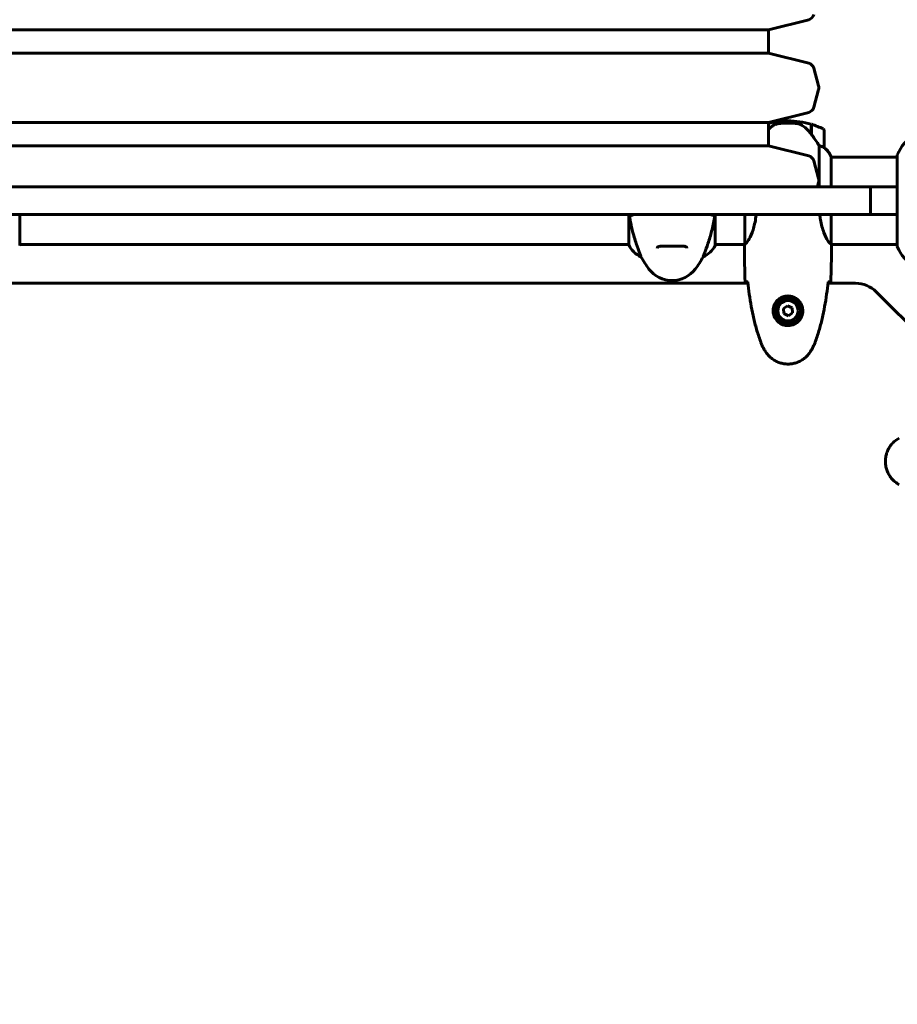
# Model space of a CAD drawing. Units: millimetres. Extents: x 7916 to 20415, y 886 to 18081.
# Drawn here: x 16239 to 16845, y 6220 to 6900 of the extents above; entities that cross this region are included whole.
import ezdxf

# ---------------------------------------------------------------- set-up
doc = ezdxf.new("R2010")
doc.units = ezdxf.units.MM
doc.header["$LTSCALE"] = 100
doc.layers.add('Widoczne (ISO)', color=7, linetype='Continuous', lineweight=60)
doc.layers.add('Wymiar (ISO)', color=116, linetype='Continuous', lineweight=18)
doc.styles.add('Tekst etykiety (ISO)', font='tahoma.ttf')
doc.dimstyles.new('Domyślne (ISO)', dxfattribs={"dimscale": 100, "dimtxt": 3.5, "dimasz": 2.5, "dimexe": 3.175, "dimexo": 0, "dimgap": 0.762, "dimtad": 1, "dimtoh": 1, "dimdec": 0, "dimrnd": 1e-08, "dimzin": 0, "dimtxsty": 'Tekst etykiety (ISO)', "dimcen": 0.09, "dimdle": 10, "dimclrd": 256, "dimclre": 256, "dimclrt": 256, "dimadec": 0, "dimazin": 0, "dimtfac": 0.714286, "dimtdec": 0, "dimtmove": 0, "dimatfit": 3, "dimfxl": 0, "dimtolj": 1, "dimtzin": 0, "dimlwd": -1, "dimlwe": -1, "dimarcsym": 0})

# ---------------------------------------------------------------- blocks, each defined once
blk = doc.blocks.new('*D6')
at = {"layer": 'Defpoints', "color": 0}
for p in [(14496.87, 12347.84), (8364.74, 4244.84), (16834.6, 4244.84)]:
    blk.add_point(p, dxfattribs=at)
at = {"layer": 'Wymiar (ISO)'}
for p, q in [((14496.87, 12347.84), (8047.24, 12347.84)), ((8364.74, 12097.84), (8364.74, 4494.84)), ((16834.6, 4244.84), (8047.24, 4244.84))]:
    blk.add_line(p, q, dxfattribs=at)
for points in [[(8323.08, 12097.84), (8406.41, 12097.84), (8364.74, 12347.84)], [(8323.08, 4494.84), (8406.41, 4494.84), (8364.74, 4244.84)]]:
    blk.add_solid(points, dxfattribs=at)
at = {"layer": 'Wymiar (ISO)', "insert": (7922.56, 8296.34), "char_height": 350, "attachment_point": 2, "rotation": 90, "style": 'Tekst etykiety (ISO)'}
blk.add_mtext('\\A1;8103', dxfattribs=at)
blk = doc.blocks.new('*D8')
at = {"layer": 'Defpoints', "color": 0}
for p in [(14449.6, 10685.15), (16980.9, 5670.39), (20097.98, 5670.39)]:
    blk.add_point(p, dxfattribs=at)
at = {"layer": 'Wymiar (ISO)'}
for p, q in [((14449.6, 10685.15), (20415.48, 10685.15)), ((20097.98, 10435.15), (20097.98, 5920.39)), ((16980.9, 5670.39), (20415.48, 5670.39))]:
    blk.add_line(p, q, dxfattribs=at)
for points in [[(20056.32, 10435.15), (20139.65, 10435.15), (20097.98, 10685.15)], [(20056.32, 5920.39), (20139.65, 5920.39), (20097.98, 5670.39)]]:
    blk.add_solid(points, dxfattribs=at)
at = {"layer": 'Wymiar (ISO)', "insert": (19657.44, 8177.77), "char_height": 350, "attachment_point": 2, "rotation": 90, "style": 'Tekst etykiety (ISO)'}
blk.add_mtext('\\A1;5015', dxfattribs=at)
blk = doc.blocks.new('*D9')
at = {"layer": 'Defpoints', "color": 0}
for p in [(10567.2, 8509.99), (17778, 5767.49), (17778, 3430.11)]:
    blk.add_point(p, dxfattribs=at)
at = {"layer": 'Wymiar (ISO)'}
for p, q in [((10567.2, 8509.99), (10567.2, 3112.61)), ((17778, 5767.49), (17778, 3112.61)), ((10817.2, 3430.11), (17528, 3430.11))]:
    blk.add_line(p, q, dxfattribs=at)
for points in [[(10817.2, 3471.77), (10817.2, 3388.44), (10567.2, 3430.11)], [(17528, 3471.77), (17528, 3388.44), (17778, 3430.11)]]:
    blk.add_solid(points, dxfattribs=at)
at = {"layer": 'Wymiar (ISO)', "insert": (14172.6, 3863.59), "char_height": 350, "attachment_point": 2, "style": 'Tekst etykiety (ISO)'}
blk.add_mtext('\\A1;7211', dxfattribs=at)

msp = doc.modelspace()

# ---------------------------------------------------------------- linework, layer by layer
at = {"layer": 'Widoczne (ISO)'}
for p, q in [((16756.1, 6892.99), (16783.89, 6899.99)), ((16756.1, 6892.99), (16143.1, 6892.99)), ((16756.1, 6876.99), (16756.1, 6892.99)), ((16756.1, 6876.99), (16143.1, 6876.99)), ((16756.1, 6876.99), (16783.89, 6869.98)), ((16787.5, 6866.43), (16790.75, 6854.28)), ((16787.5, 6839.54), (16790.75, 6851.69)), ((16756.1, 6828.99), (16783.89, 6835.99)), ((16756.1, 6828.99), (16143.1, 6828.99)), ((16756.1, 6812.99), (16756.1, 6828.99)), ((16769.6, 6828.64), (16769.6, 6830.14)), ((16769.6, 6830.14), (16769.6, 6828.64)), ((16785.6, 6827.81), (16785.6, 6821.03)), ((16785.8, 6827.75), (16785.8, 6820.93)), ((16785.8, 6820.93), (16785.8, 6820.74)), ((16794.6, 6811.64), (16794.6, 6823.64)), ((16756.1, 6812.99), (16143.1, 6812.99)), ((16756.1, 6812.99), (16783.89, 6805.98)), ((16791.08, 6813.04), (16791.08, 6784.49)), ((16845.01, 6806.29), (16845.01, 6743.69)), ((16787.5, 6802.43), (16790.75, 6790.28)), ((16799.51, 6784.49), (16799.51, 6805.4)), ((16799.51, 6805.14), (16845.01, 6805.14)), ((16789.89, 6784.49), (16790.75, 6787.69)), ((16826.47, 6784.49), (16845.01, 6784.49)), ((16826.47, 6765.49), (16826.47, 6784.49)), ((16239.32, 6744.29), (16239.32, 6765.49)), ((16659.69, 6765.49), (16659.69, 6744.57)), ((16719.32, 6744.29), (16719.32, 6765.49)), ((16739.88, 6765.49), (16739.88, 6745.12)), ((16799.51, 6744.89), (16799.51, 6765.49)), ((16845.01, 6765.49), (16826.47, 6765.49)), ((16239.32, 6744.84), (16659.69, 6744.84)), ((16719.32, 6744.84), (16739.75, 6744.84)), ((16799.52, 6744.84), (16845.01, 6744.84)), ((16739.6, 6742.54), (16739.6, 6744.29)), ((16799.6, 6742.54), (16799.6, 6744.29)), ((16668.12, 6736.32), (16668.12, 6736.37)), ((16711.08, 6736.37), (16711.08, 6736.32)), ((16742.01, 6717.99), (16157.19, 6717.99)), ((16816.32, 6717.99), (16797.19, 6717.99)), ((16886.74, 6655.84), (16830.46, 6712.13)), ((16769.33, 6702.44), (16766.48, 6700.48)), ((16766.48, 6700.48), (16766.74, 6697.03)), ((16766.74, 6697.03), (16769.87, 6695.53)), ((16772.46, 6700.94), (16769.33, 6702.44)), ((16769.87, 6695.53), (16772.72, 6697.49)), ((16772.72, 6697.49), (16772.46, 6700.94))]:
    msp.add_line(p, q, dxfattribs=at)
for radius in [8.75, 7]:
    msp.add_circle((16769.6, 6698.99), radius, dxfattribs=at)
for centre, radius, start, end in [((16782.67, 6904.84), 5, 284.1468, 345), ((16782.67, 6865.13), 5, 15, 75.8532), ((16785.92, 6852.99), 5, 345, 15), ((16782.67, 6840.84), 5, 284.1468, 345), ((16769.6, 6774.02), 56.11, 90, 103.92097), ((16769.6, 6774.02), 56.11, 73.43304, 90), ((16769.6, 6774.02), 56.11, 64.18518, 73.21986), ((16793.6, 6823.64), 1, 0, 64.18518), ((16868.44, 6797.76), 25, 115.69556, 159.18672), ((16868.44, 6797.76), 25, 115.69556, 159.18672), ((16782.67, 6801.13), 5, 15, 75.8532), ((16793.6, 6811.64), 1, 358.58236, 0), ((16784.89, 6798.9), 16, 25.98281, 52.63066), ((16784.89, 6798.9), 16, 23.9755, 52.63066), ((16846.01, 6806.29), 1, 159.18672, 180), ((16846.01, 6806.29), 1, 159.18672, 180), ((16785.92, 6788.99), 5, 345, 15), ((16834.6, 6659.99), 2415.15, 177.98665, 270), ((16674.31, 6751.08), 16, 203.9755, 247.21576), ((16238.82, 6744.29), 0.5, 334.01719, 0), ((16704.89, 6751.08), 16, 292.78424, 334.01719), ((16718.82, 6744.29), 0.5, 334.01719, 0), ((16846.01, 6743.69), 1, 180, 200.81328), ((16846.01, 6743.69), 1, 180, 200.81328), ((16868.44, 6752.21), 25, 200.81328, 244.30444), ((16868.44, 6752.21), 25, 200.81328, 244.30444), ((16729.6, 6769.79), 70, 208.55574, 216.8699), ((16649.6, 6769.79), 70, 323.1301, 331.44426), ((16689.6, 6739.79), 20, 216.8699, 323.1301), ((16816.32, 6697.99), 20, 45, 90), ((16834.6, 6659.99), 915.15, 180, 270), ((16834.6, 6659.99), 854.85, 180, 270)]:
    msp.add_arc(centre, radius, start, end, dxfattribs=at)
msp.add_ellipse((16785.15, 6819.42), major_axis=(8.81, -12.43), ratio=0.085302, start_param=1.617054, end_param=1.638925, dxfattribs=at)
for points, degree, knots in [([(16759.17, 6826.78), (16758.65, 6826.42), (16758.14, 6826.03), (16757.11, 6825.16), (16756.59, 6824.68), (16756.1, 6824.19)], 3, [0.5724832, 0.5724832, 0.5724832, 0.5724832, 0.6422282, 0.6422282, 0.7179917, 0.7179917, 0.7179917, 0.7179917]), ([(16759.17, 6826.78), (16759.72, 6827.16), (16760.32, 6827.48), (16761.69, 6827.99), (16762.42, 6828.16), (16763.19, 6828.25)], 3, [0, 0, 0, 0, 0.2223532, 0.2223532, 0.4551306, 0.4551306, 0.4551306, 0.4551306]), ([(16775.29, 6828.33), (16775.12, 6828.35), (16774.92, 6828.37), (16774.4, 6828.42), (16774.04, 6828.45), (16773.24, 6828.51), (16772.81, 6828.54), (16771.85, 6828.59), (16771.35, 6828.61), (16770.42, 6828.63), (16770.01, 6828.64), (16769.6, 6828.64), (16769.33, 6828.64), (16769.06, 6828.63), (16768.37, 6828.62), (16767.96, 6828.61), (16767.35, 6828.59), (16767.14, 6828.58), (16766.55, 6828.55), (16766.19, 6828.53), (16765.6, 6828.49), (16765.35, 6828.47), (16764.76, 6828.42), (16764.45, 6828.39), (16763.91, 6828.33), (16763.68, 6828.31), (16763.37, 6828.27), (16763.28, 6828.26), (16763.19, 6828.25)], 3, [6.914575, 6.914575, 6.914575, 6.914575, 7.025602, 7.025602, 7.185634, 7.185634, 7.334276, 7.334276, 7.470354, 7.470354, 7.570079, 7.570079, 7.570079, 7.635772, 7.635772, 7.74088, 7.74088, 7.801274, 7.801274, 7.91791, 7.91791, 8.016058, 8.016058, 8.170389, 8.170389, 8.327265, 8.327265, 8.406835, 8.406835, 8.406835, 8.406835]), ([(16779.35, 6826.98), (16779.11, 6827.13), (16778.87, 6827.27), (16778.36, 6827.52), (16778.1, 6827.64), (16777.56, 6827.84), (16777.29, 6827.93), (16776.73, 6828.09), (16776.44, 6828.15), (16775.87, 6828.26), (16775.58, 6828.3), (16775.29, 6828.33)], 3, [0, 0, 0, 0, 0.0831461, 0.0831461, 0.1662923, 0.1662923, 0.2494384, 0.2494384, 0.3325845, 0.3325845, 0.4157306, 0.4157306, 0.4157306, 0.4157306]), ([(16785.61, 6821.02), (16785.26, 6821.5), (16784.89, 6821.97), (16784.13, 6822.88), (16783.74, 6823.32), (16782.92, 6824.16), (16782.5, 6824.55), (16781.64, 6825.32), (16781.2, 6825.68), (16780.29, 6826.36), (16779.82, 6826.68), (16779.35, 6826.98)], 3, [0, 0, 0, 0, 0.1751235, 0.1751235, 0.3502469, 0.3502469, 0.5253704, 0.5253704, 0.7004938, 0.7004938, 0.8756173, 0.8756173, 0.8756173, 0.8756173]), ([(16791.08, 6813.04), (16790.89, 6813.35), (16790.68, 6813.68), (16789.74, 6815.15), (16788.91, 6816.42), (16787.3, 6818.79), (16786.55, 6819.87), (16785.8, 6820.93)], 3, [-2.553905, -2.553905, -2.553905, -2.553905, -2.410923, -2.410923, -1.933986, -1.933986, -1.54469, -1.54469, -1.54469, -1.54469]), ([(16794.04, 6811.83), (16793.71, 6812.01), (16793.31, 6812.2), (16792.33, 6812.62), (16791.73, 6812.85), (16791.08, 6813.04)], 3, [0, 0, 0, 0, 0.2028161, 0.2028161, 0.4461333, 0.4461333, 0.4461333, 0.4461333]), ([(16794.6, 6811.61), (16794.6, 6811.61), (16794.6, 6811.61), (16794.59, 6811.6), (16794.57, 6811.59), (16794.48, 6811.62), (16794.42, 6811.65), (16794.26, 6811.72), (16794.16, 6811.77), (16794.04, 6811.83)], 3, [0, 0, 0, 0, 0.0892681, 0.0892681, 0.2434802, 0.2434802, 0.344433, 0.344433, 0.4329441, 0.4329441, 0.4329441, 0.4329441]), ([(16095.64, 6784.49), (16144.17, 6784.49), (16247.03, 6784.49), (16301.75, 6784.49), (16403.45, 6784.49), (16449.6, 6784.49)], 4, [-0.777764, -0.777764, -0.777764, -0.777764, -0.777764, -0.384664, 0, 0, 0, 0, 0]), ([(16803.56, 6784.49), (16755.03, 6784.49), (16652.17, 6784.49), (16597.45, 6784.49), (16495.75, 6784.49), (16449.6, 6784.49)], 4, [-0.777764, -0.777764, -0.777764, -0.777764, -0.777764, -0.384664, 0, 0, 0, 0, 0]), ([(16826.47, 6784.49), (16826.47, 6784.49), (16826.47, 6784.49), (16826.46, 6784.49), (16825.82, 6784.49), (16823.34, 6784.49), (16821.52, 6784.49), (16817.15, 6784.49), (16814.72, 6784.49), (16809.37, 6784.49), (16806.5, 6784.49), (16803.56, 6784.49)], 3, [0.972068, 0.972068, 0.972068, 0.972068, 0.976611, 0.976611, 1.953222, 1.953222, 2.929834, 2.929834, 3.815234, 3.815234, 4.700635, 4.700635, 4.700635, 4.700635]), ([(16449.6, 6765.49), (16403.45, 6765.49), (16301.75, 6765.49), (16247.03, 6765.49), (16144.17, 6765.49), (16095.64, 6765.49)], 4, [0, 0, 0, 0, 0, 0.384664, 0.777764, 0.777764, 0.777764, 0.777764, 0.777764]), ([(16449.6, 6765.49), (16495.75, 6765.49), (16597.45, 6765.49), (16652.17, 6765.49), (16755.03, 6765.49), (16803.56, 6765.49)], 4, [0, 0, 0, 0, 0, 0.384664, 0.777764, 0.777764, 0.777764, 0.777764, 0.777764]), ([(16660.12, 6765.49), (16660.26, 6764.31), (16660.42, 6763.16), (16660.99, 6759.62), (16661.47, 6757.31), (16662.96, 6751.17), (16663.97, 6747.99), (16665.76, 6742.75), (16666.58, 6740.62), (16667.51, 6738.17), (16667.77, 6737.49), (16668.05, 6736.67), (16668.12, 6736.45), (16668.12, 6736.37)], 3, [0.968165, 0.968165, 0.968165, 0.968165, 1.335665, 1.335665, 2.108644, 2.108644, 3.44936, 3.44936, 4.840595, 4.840595, 5.656639, 5.656639, 6.296646, 6.296646, 6.296646, 6.296646]), ([(16662.92, 6765.49), (16662.81, 6765.49), (16662.7, 6765.47), (16662.49, 6765.4), (16662.4, 6765.35), (16662.21, 6765.21), (16662.12, 6765.11), (16661.99, 6764.89), (16661.94, 6764.76), (16661.9, 6764.51), (16661.91, 6764.38), (16661.94, 6764.25)], 3, [-0.1818329, -0.1818329, -0.1818329, -0.1818329, -0.1492948, -0.1492948, -0.1167981, -0.1167981, -0.0777862, -0.0777862, -0.0389076, -0.0389076, 0, 0, 0, 0]), ([(16711.08, 6736.37), (16711.08, 6736.51), (16711.31, 6737.15), (16712.19, 6739.5), (16712.9, 6741.32), (16714.56, 6745.98), (16715.48, 6748.72), (16717.13, 6754.66), (16717.84, 6757.66), (16718.67, 6762.39), (16718.9, 6763.93), (16719.08, 6765.49)], 3, [0.155968, 0.155968, 0.155968, 0.155968, 1.115261, 1.115261, 2.198537, 2.198537, 3.266815, 3.266815, 4.24236, 4.24236, 4.712693, 4.712693, 4.712693, 4.712693]), ([(16717.26, 6764.25), (16717.29, 6764.35), (16717.29, 6764.46), (16717.28, 6764.67), (16717.25, 6764.78), (16717.16, 6765), (16717.09, 6765.1), (16716.9, 6765.29), (16716.79, 6765.36), (16716.55, 6765.46), (16716.42, 6765.49), (16716.29, 6765.49)], 3, [-0.1818659, -0.1818659, -0.1818659, -0.1818659, -0.1498572, -0.1498572, -0.117853, -0.117853, -0.078763, -0.078763, -0.0394523, -0.0394523, 0, 0, 0, 0]), ([(16747.68, 6765.49), (16747.62, 6764.95), (16747.55, 6764.41), (16747.01, 6760.52), (16746.3, 6757.46), (16744.64, 6752.26), (16743.72, 6750.19), (16742.07, 6747.23), (16741.36, 6746.31), (16740.42, 6745.37), (16740.13, 6745.16), (16739.93, 6745.03)], 3, [0.944269, 0.944269, 0.944269, 0.944269, 1.115261, 1.115261, 2.198537, 2.198537, 3.266815, 3.266815, 4.24236, 4.24236, 4.896886, 4.896886, 4.896886, 4.896886]), ([(16799.51, 6744.89), (16799.36, 6744.98), (16799.05, 6745.14), (16798.21, 6745.92), (16797.73, 6746.46), (16796.24, 6748.66), (16795.23, 6750.67), (16793.44, 6755.53), (16792.62, 6758.52), (16791.83, 6763.05), (16791.66, 6764.25), (16791.52, 6765.49)], 3, [0.437394, 0.437394, 0.437394, 0.437394, 1.335665, 1.335665, 2.108644, 2.108644, 3.44936, 3.44936, 4.840595, 4.840595, 5.322902, 5.322902, 5.322902, 5.322902]), ([(16803.56, 6765.49), (16806.8, 6765.49), (16809.96, 6765.49), (16815.76, 6765.49), (16818.34, 6765.49), (16822.57, 6765.49), (16824.19, 6765.49), (16826.04, 6765.49), (16826.47, 6765.49), (16826.47, 6765.49)], 3, [0, 0, 0, 0, 0.976611, 0.976611, 1.953222, 1.953222, 2.929834, 2.929834, 3.729281, 3.729281, 3.729281, 3.729281]), ([(16739.88, 6745.2), (16739.85, 6745.13), (16739.83, 6745.06), (16739.78, 6744.92), (16739.75, 6744.84), (16739.71, 6744.71), (16739.69, 6744.65), (16739.66, 6744.56), (16739.64, 6744.52), (16739.63, 6744.46), (16739.62, 6744.44), (16739.61, 6744.4), (16739.6, 6744.39), (16739.6, 6744.29)], 3, [9.0270792, 9.0270792, 9.0270792, 9.0270792, 9.1268237, 9.1268237, 9.259591, 9.259591, 9.3923584, 9.3923584, 9.5251257, 9.5251257, 9.5915094, 9.5915094, 9.6578931, 9.6578931, 9.6578931, 9.6578931]), ([(16739.68, 6744.84), (16739.63, 6744.59), (16739.6, 6744.41), (16739.6, 6744.29), (16739.6, 6744.29), (16739.6, 6744.29)], 3, [2.936644, 2.936644, 2.936644, 2.936644, 3.1347187, 3.1347187, 3.136385, 3.136385, 3.136385, 3.136385]), ([(16739.88, 6745.1), (16739.88, 6745.1), (16739.88, 6745.1), (16739.88, 6745.09), (16739.88, 6745.09), (16739.88, 6745.08), (16739.88, 6745.07), (16739.89, 6745.05), (16739.89, 6745.04), (16739.91, 6745.02), (16739.92, 6745.03), (16739.93, 6745.03), (16739.93, 6745.03), (16739.93, 6745.03)], 3, [-0.6769435, -0.6769435, -0.6769435, -0.6769435, -0.6754271, -0.6754271, -0.6691157, -0.6691157, -0.6591481, -0.6591481, -0.6186601, -0.6186601, -0.5430404, -0.5430404, -0.5428072, -0.5428072, -0.5428072, -0.5428072]), ([(16799.51, 6744.89), (16799.57, 6744.62), (16799.6, 6744.42), (16799.6, 6744.29), (16799.6, 6744.29), (16799.6, 6744.29)], 3, [2.9230718, 2.9230718, 2.9230718, 2.9230718, 3.1347187, 3.1347187, 3.136385, 3.136385, 3.136385, 3.136385]), ([(16679.35, 6742.15), (16679.35, 6742.35), (16679.38, 6742.52), (16679.5, 6742.83), (16679.6, 6742.96), (16679.89, 6743.18), (16680.06, 6743.26), (16680.45, 6743.4), (16680.67, 6743.45), (16681.16, 6743.53), (16681.43, 6743.56), (16682.06, 6743.61), (16682.42, 6743.62), (16683.21, 6743.63), (16683.64, 6743.63), (16684.58, 6743.62), (16685.07, 6743.61), (16686.11, 6743.59), (16686.66, 6743.58), (16687.78, 6743.56), (16688.35, 6743.56), (16689.5, 6743.55), (16690.07, 6743.55), (16691.22, 6743.56), (16691.79, 6743.57), (16692.9, 6743.59), (16693.44, 6743.6), (16694.48, 6743.62), (16694.98, 6743.63), (16695.91, 6743.63), (16696.35, 6743.63), (16697.13, 6743.61), (16697.48, 6743.59), (16698.1, 6743.53), (16698.37, 6743.48), (16698.81, 6743.38), (16698.99, 6743.32), (16699.3, 6743.18), (16699.42, 6743.1), (16699.63, 6742.91), (16699.71, 6742.8), (16699.82, 6742.52), (16699.85, 6742.35), (16699.85, 6742.15)], 3, [-3.31875, -3.31875, -3.31875, -3.31875, -3.151981, -3.151981, -2.948701, -2.948701, -2.789465, -2.789465, -2.659795, -2.659795, -2.526472, -2.526472, -2.382711, -2.382711, -2.230174, -2.230174, -2.071143, -2.071143, -1.90807, -1.90807, -1.744779, -1.744779, -1.580097, -1.580097, -1.416431, -1.416431, -1.252912, -1.252912, -1.090636, -1.090636, -0.933327, -0.933327, -0.78264, -0.78264, -0.643375, -0.643375, -0.512662, -0.512662, -0.379123, -0.379123, -0.210279, -0.210279, -0.041435, -0.041435, -0.041435, -0.041435]), ([(16741.65, 6718.9), (16741.41, 6718.91), (16741.2, 6718.92), (16740.6, 6718.95), (16740.29, 6718.97), (16740.07, 6718.99)], 3, [9.0036319, 9.0036319, 9.0036319, 9.0036319, 9.2941564, 9.2941564, 9.8897117, 9.8897117, 9.8897117, 9.8897117]), ([(16741.91, 6718.89), (16742.2, 6716.07), (16742.54, 6713.24), (16743.32, 6707.58), (16743.76, 6704.76), (16744.79, 6699.13), (16745.36, 6696.32), (16746.67, 6690.75), (16747.4, 6687.99), (16749.03, 6682.51), (16749.94, 6679.8), (16750.94, 6677.12)], 3, [5.523572, 5.523572, 5.523572, 5.523572, 6.373336, 6.373336, 7.223204, 7.223204, 8.073072, 8.073072, 8.92294, 8.92294, 9.772808, 9.772808, 9.772808, 9.772808]), ([(16788.26, 6677.12), (16789.26, 6679.8), (16790.17, 6682.51), (16791.8, 6687.99), (16792.53, 6690.75), (16793.84, 6696.32), (16794.41, 6699.13), (16795.44, 6704.76), (16795.88, 6707.58), (16796.67, 6713.24), (16797, 6716.07), (16797.29, 6718.89)], 3, [0, 0, 0, 0, 0.849868, 0.849868, 1.699736, 1.699736, 2.549604, 2.549604, 3.399472, 3.399472, 4.249236, 4.249236, 4.249236, 4.249236]), ([(16799.13, 6718.99), (16798.91, 6718.97), (16798.6, 6718.95), (16798, 6718.92), (16797.79, 6718.91), (16797.55, 6718.9)], 3, [34.7828406, 34.7828406, 34.7828406, 34.7828406, 35.3783959, 35.3783959, 35.6691337, 35.6691337, 35.6691337, 35.6691337]), ([(16759.36, 6699.36), (16759.38, 6700.04), (16759.47, 6700.71), (16759.87, 6702.38), (16760.26, 6703.33), (16761.08, 6704.71), (16761.41, 6705.18), (16762.53, 6706.49), (16763.42, 6707.25), (16765.22, 6708.29), (16766.03, 6708.64), (16768.05, 6709.19), (16769.29, 6709.3), (16771.54, 6709.1), (16772.53, 6708.86), (16774.43, 6708.09), (16775.32, 6707.55), (16776.89, 6706.26), (16777.56, 6705.52), (16778.43, 6704.22), (16778.71, 6703.72), (16779.18, 6702.68), (16779.37, 6702.14), (16779.69, 6700.93), (16779.79, 6700.26), (16779.9, 6698.43), (16779.78, 6697.25), (16779.19, 6695.26), (16778.84, 6694.47), (16777.81, 6692.75), (16777.06, 6691.87), (16775.47, 6690.53), (16774.65, 6690.02), (16772.6, 6689.1), (16771.27, 6688.79), (16768.63, 6688.7), (16767.27, 6688.92), (16764.77, 6689.85), (16763.58, 6690.58), (16761.51, 6692.52), (16760.65, 6693.79), (16759.66, 6696.23), (16759.42, 6697.36), (16759.35, 6698.75), (16759.35, 6699.06), (16759.36, 6699.36)], 3, [-6.909916, -6.909916, -6.909916, -6.909916, -6.678187, -6.678187, -6.307421, -6.307421, -6.099272, -6.099272, -5.691755, -5.691755, -5.410793, -5.410793, -5.04443, -5.04443, -4.733913, -4.733913, -4.389128, -4.389128, -4.031248, -4.031248, -3.824879, -3.824879, -3.618512, -3.618512, -3.383004, -3.383004, -3.001582, -3.001582, -2.738223, -2.738223, -2.395647, -2.395647, -2.112934, -2.112934, -1.715272, -1.715272, -1.315068, -1.315068, -0.909692, -0.909692, -0.460238, -0.460238, -0.101058, -0.101058, 0, 0, 0, 0]), ([(16750.94, 6677.12), (16751.08, 6676.74), (16751.23, 6676.37), (16751.54, 6675.62), (16751.7, 6675.25), (16752.04, 6674.52), (16752.21, 6674.16), (16752.57, 6673.44), (16752.76, 6673.09), (16753.14, 6672.38), (16753.33, 6672.03), (16753.53, 6671.69)], 3, [0, 0, 0, 0, 0.1171077, 0.1171077, 0.2342154, 0.2342154, 0.351323, 0.351323, 0.4684307, 0.4684307, 0.5855384, 0.5855384, 0.5855384, 0.5855384]), ([(16785.67, 6671.69), (16785.87, 6672.03), (16786.06, 6672.38), (16786.44, 6673.09), (16786.63, 6673.44), (16786.99, 6674.16), (16787.16, 6674.52), (16787.5, 6675.25), (16787.66, 6675.62), (16787.97, 6676.37), (16788.12, 6676.74), (16788.26, 6677.12)], 3, [0, 0, 0, 0, 0.1171077, 0.1171077, 0.2342154, 0.2342154, 0.351323, 0.351323, 0.4684307, 0.4684307, 0.5855384, 0.5855384, 0.5855384, 0.5855384]), ([(16753.53, 6671.69), (16754.08, 6670.75), (16754.7, 6669.84), (16756.05, 6668.2), (16756.77, 6667.45), (16758.3, 6666.11), (16759.11, 6665.51), (16760.8, 6664.46), (16761.68, 6664), (16763.48, 6663.24), (16764.4, 6662.94), (16766.29, 6662.48), (16767.26, 6662.33), (16769.18, 6662.18), (16770.15, 6662.19), (16772.06, 6662.35), (16773.02, 6662.51), (16774.91, 6662.97), (16775.83, 6663.28), (16777.61, 6664.04), (16778.47, 6664.49), (16780.13, 6665.54), (16780.92, 6666.13), (16782.41, 6667.44), (16783.11, 6668.16), (16784.47, 6669.79), (16785.11, 6670.72), (16785.67, 6671.69)], 3, [0, 0, 0, 0, 0.309737, 0.309737, 0.601073, 0.601073, 0.885288, 0.885288, 1.162586, 1.162586, 1.437627, 1.437627, 1.709863, 1.709863, 1.980965, 1.980965, 2.253779, 2.253779, 2.525671, 2.525671, 2.801201, 2.801201, 3.078831, 3.078831, 3.362527, 3.362527, 3.680704, 3.680704, 3.680704, 3.680704]), ([(16846.3, 6611.05), (16845.36, 6610.51), (16844.46, 6609.89), (16842.81, 6608.53), (16842.07, 6607.81), (16840.73, 6606.29), (16840.13, 6605.48), (16839.07, 6603.79), (16838.61, 6602.91), (16837.86, 6601.11), (16837.55, 6600.18), (16837.1, 6598.29), (16836.95, 6597.33), (16836.8, 6595.4), (16836.8, 6594.44), (16836.96, 6592.52), (16837.12, 6591.56), (16837.59, 6589.68), (16837.9, 6588.76), (16838.65, 6586.98), (16839.11, 6586.11), (16840.15, 6584.45), (16840.75, 6583.66), (16842.05, 6582.17), (16842.77, 6581.47), (16844.41, 6580.12), (16845.34, 6579.48), (16846.3, 6578.92)], 3, [0, 0, 0, 0, 0.309737, 0.309737, 0.601073, 0.601073, 0.885288, 0.885288, 1.162586, 1.162586, 1.437627, 1.437627, 1.709863, 1.709863, 1.980965, 1.980965, 2.253779, 2.253779, 2.525671, 2.525671, 2.801201, 2.801201, 3.078831, 3.078831, 3.362527, 3.362527, 3.680704, 3.680704, 3.680704, 3.680704])]:
    msp.add_open_spline(points, degree=degree, knots=knots, dxfattribs=at)
for points in [[(16785.6, 6821.22), (16785.67, 6821.12), (16785.73, 6821.03), (16785.8, 6820.93)], [(16661.65, 6765.49), (16661.74, 6765.07), (16661.84, 6764.66), (16661.94, 6764.25)], [(16661.65, 6765.49), (16661.65, 6765.49), (16661.65, 6765.49), (16661.65, 6765.49)], [(16717.26, 6764.25), (16717.36, 6764.66), (16717.46, 6765.07), (16717.55, 6765.49)], [(16739.88, 6745.1), (16739.88, 6745.11), (16739.88, 6745.12), (16739.88, 6745.12)], [(16739.6, 6742.54), (16739.6, 6735.05), (16739.68, 6727.08), (16740.07, 6718.99)], [(16740.07, 6718.99), (16739.68, 6727.08), (16739.6, 6735.05), (16739.6, 6742.54)], [(16799.13, 6718.99), (16799.52, 6727.08), (16799.6, 6735.05), (16799.6, 6742.54)], [(16799.6, 6742.54), (16799.6, 6735.05), (16799.52, 6727.08), (16799.13, 6718.99)], [(16741.94, 6718.89), (16741.84, 6718.9), (16741.74, 6718.9), (16741.65, 6718.9)], [(16797.55, 6718.9), (16797.46, 6718.9), (16797.36, 6718.9), (16797.26, 6718.89)]]:
    msp.add_open_spline(points, degree=3, dxfattribs=at)

# ---------------------------------------------------------------- dimensions: what is measured, and where the dimension line sits
at = {"layer": 'Wymiar (ISO)'}
for base, p1, p2, angle, picture, middle in [((8364.74, 4244.84), (14496.87, 12347.84), (16834.6, 4244.84), 90, '*D6', (8364.74, 8296.34)), ((20097.98, 5670.39), (14449.6, 10685.15), (16980.9, 5670.39), 90, '*D8', (20097.98, 8177.77)), ((17778, 3430.11), (10567.2, 8509.99), (17778, 5767.49), 180, '*D9', (14172.6, 3430.11))]:
    dim = msp.add_linear_dim(base=base, p1=p1, p2=p2, angle=angle, dimstyle='Domyślne (ISO)', override={"dimtoh": 0, "dimdec": 0, "dimtp": 0, "dimtm": 0, "dimtdec": 0, "dimtofl": 0, "dimatfit": 1}, dxfattribs=at)
    dim.commit()
    dim.dimension.update_dxf_attribs({"geometry": picture, "text_midpoint": middle, "dimtype": 160})

doc.saveas('drawing.dxf')
